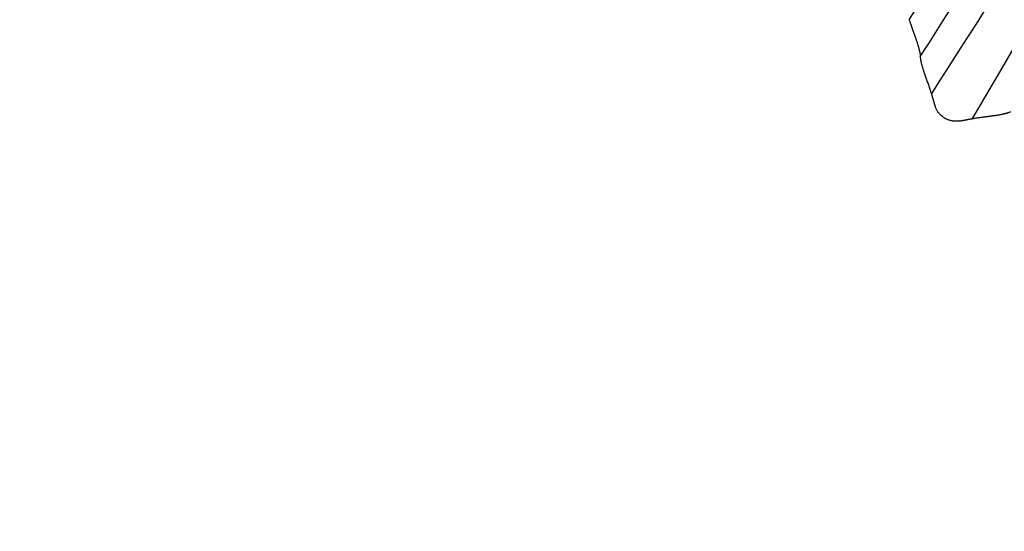
# Model space of a CAD drawing. Extents: x 23 to 1184, y 39 to 789.
# Drawn here: x 527 to 530, y 293 to 294 of the extents above; entities that cross this region are included whole.
import ezdxf

# ---------------------------------------------------------------- set-up
doc = ezdxf.new("R2010")
doc.units = 0
doc.layers.get('0').update_dxf_attribs({"linetype": 'CONTINUOUS'})
doc.layers.add('1', color=7, linetype='CONTINUOUS')
doc.styles.add('IDEAS_KANJI', font='simplex.shx', dxfattribs={"bigfont": 'bigfont.shx'})
doc.dimstyles.get("Standard").update_dxf_attribs({"dimtxt": 0.18, "dimasz": 0.18, "dimexe": 0.18, "dimexo": 0.0625, "dimgap": 0.09, "dimtad": 0, "dimtih": 1, "dimtoh": 1, "dimdec": 4, "dimzin": 0, "dimtxsty": 'STANDARD', "dimcen": 0.09, "dimazin": 3, "dimtfac": 1, "dimtdec": 4, "dimtofl": 0, "dimtmove": 0, "dimatfit": 3, "dimtolj": 1, "dimtzin": 0})

# ---------------------------------------------------------------- blocks, each defined once
blk = doc.blocks.new('_U5')
at = {"layer": '1', "color": 1}
for p, q in [((594.525053, 381.139843), (593.989155, 379.139841)), ((594.525053, 276.139843), (594.525053, 381.139843)), ((594.525053, 381.139843), (595.060952, 379.139845)), ((594.525053, 276.139843), (593.989155, 278.139841)), ((594.525053, 276.139843), (595.060952, 278.139845))]:
    blk.add_line(p, q, dxfattribs=at)
at = {"layer": '1', "color": 1, "linetype": 'CONTINUOUS', "insert": (593.992795, 325.939843), "char_height": 3, "attachment_point": 7, "rotation": 90, "style": 'IDEAS_KANJI'}
blk.add_mtext('\\W0.7580;105', dxfattribs=at)
blk = doc.blocks.new('_OPEN')
at = {"color": 0, "linetype": 'BYBLOCK'}
for p, q in [((-1, 0.166667), (0, 0)), ((-1, -0.166667), (0, 0)), ((0, 0), (-1, 0))]:
    blk.add_line(p, q, dxfattribs=at)

msp = doc.modelspace()

# ---------------------------------------------------------------- linework, layer by layer
at = {"layer": '1', "color": 51, "linetype": 'CONTINUOUS'}
for points in [[(529.3217, 294.2322), (529.5559, 294.5981), (529.7902, 294.964), (530.0245, 295.3299)], [(530.1592, 295.2437), (529.9002, 294.839), (529.6411, 294.4344), (529.3821, 294.0297)], [(529.4946, 293.9614), (529.7374, 294.3758), (529.9803, 294.7901), (530.2231, 295.2045)]]:
    msp.add_open_spline(points, degree=3, dxfattribs=at)
at = {"layer": '1', "color": 80, "linetype": 'CONTINUOUS'}
msp.add_open_spline([(529.3518, 294.1313), (529.5983, 294.5164), (529.8448, 294.9015), (530.0913, 295.2865)], degree=3, dxfattribs=at)
for points, knots in [([(529.3217, 294.2322), (529.3222, 294.2304), (529.3233, 294.2267), (529.3251, 294.2213), (529.3269, 294.2159), (529.3287, 294.2106), (529.3305, 294.2054), (529.3324, 294.2003), (529.3342, 294.1952), (529.3359, 294.1903), (529.3376, 294.1855), (529.3393, 294.1809), (529.3408, 294.1764), (529.3423, 294.1721), (529.3436, 294.1679), (529.3449, 294.164), (529.346, 294.1603), (529.347, 294.1567), (529.3479, 294.1534), (529.3487, 294.1503), (529.3494, 294.1474), (529.35, 294.1448), (529.3504, 294.1424), (529.3508, 294.1403), (529.3511, 294.1383), (529.3514, 294.1367), (529.3515, 294.1352), (529.3516, 294.134), (529.3517, 294.133), (529.3518, 294.1322), (529.3518, 294.1317), (529.3518, 294.1314), (529.3518, 294.1313), (529.3518, 294.1313)], [0, 0, 0, 0, 0.041954, 0.083413, 0.124367, 0.164803, 0.204704, 0.244051, 0.28282, 0.320989, 0.358531, 0.395421, 0.431632, 0.467138, 0.501917, 0.535945, 0.569204, 0.601678, 0.633355, 0.664229, 0.694298, 0.723564, 0.752038, 0.779735, 0.806677, 0.832894, 0.858421, 0.883302, 0.907587, 0.931333, 0.954603, 0.977467, 1, 1, 1, 1]), ([(529.3518, 294.1313), (529.3518, 294.1313), (529.3518, 294.1312), (529.3518, 294.1308), (529.3518, 294.1301), (529.3518, 294.1292), (529.3519, 294.128), (529.3521, 294.1265), (529.3523, 294.1247), (529.3527, 294.1226), (529.3531, 294.1202), (529.3536, 294.1175), (529.3543, 294.1145), (529.355, 294.1113), (529.356, 294.1078), (529.357, 294.104), (529.3582, 294.0999), (529.3596, 294.0956), (529.3611, 294.091), (529.3627, 294.0862), (529.3644, 294.0812), (529.3662, 294.076), (529.3681, 294.0706), (529.3701, 294.0651), (529.3722, 294.0594), (529.3742, 294.0537), (529.3763, 294.0478), (529.3783, 294.0418), (529.3802, 294.0358), (529.3814, 294.0318), (529.3821, 294.0297)], [0, 0, 0, 0, 0.024845, 0.050111, 0.075901, 0.102307, 0.129413, 0.157294, 0.186013, 0.215621, 0.246161, 0.277663, 0.31015, 0.343633, 0.378114, 0.413589, 0.450045, 0.487461, 0.525813, 0.565071, 0.605203, 0.646172, 0.687942, 0.730477, 0.773741, 0.817702, 0.862331, 0.907603, 0.953497, 1, 1, 1, 1]), ([(529.4602, 293.9551), (529.4589, 293.9549), (529.4564, 293.9545), (529.4526, 293.9541), (529.4488, 293.9541), (529.445, 293.9542), (529.4413, 293.9546), (529.4377, 293.9552), (529.4342, 293.956), (529.4308, 293.957), (529.4274, 293.9582), (529.4242, 293.9596), (529.4211, 293.9611), (529.4171, 293.9634), (529.4123, 293.9667), (529.407, 293.9714), (529.4021, 293.9768), (529.3979, 293.9829), (529.3943, 293.9897), (529.3927, 293.9945), (529.3918, 293.9969)], [0, 0, 0, 0, 0.044636, 0.088662, 0.132089, 0.17493, 0.217196, 0.2589, 0.300055, 0.340674, 0.380773, 0.420366, 0.459467, 0.498094, 0.576275, 0.656487, 0.738855, 0.823494, 0.910509, 1, 1, 1, 1]), ([(529.4946, 293.9614), (529.4963, 293.9617), (529.4996, 293.9623), (529.5046, 293.9631), (529.5096, 293.9639), (529.5146, 293.9646), (529.5195, 293.9652), (529.5244, 293.9659), (529.5292, 293.9665), (529.5339, 293.9671), (529.5385, 293.9677), (529.543, 293.9683), (529.5474, 293.9689), (529.5516, 293.9694), (529.5557, 293.97), (529.5597, 293.9706), (529.5635, 293.9712), (529.567, 293.9718), (529.5705, 293.9725), (529.5737, 293.9731), (529.5767, 293.9737), (529.5795, 293.9743), (529.5822, 293.975), (529.5846, 293.9756), (529.5868, 293.9762), (529.5888, 293.9768), (529.5907, 293.9773), (529.5923, 293.9779), (529.5937, 293.9784), (529.595, 293.9788), (529.596, 293.9792), (529.5969, 293.9796), (529.5976, 293.9799), (529.5982, 293.9802), (529.5986, 293.9804), (529.5988, 293.9805), (529.5988, 293.9805), (529.5988, 293.9805)], [0, 0, 0, 0, 0.037247, 0.074107, 0.110573, 0.146636, 0.182286, 0.217508, 0.252288, 0.28661, 0.320456, 0.353809, 0.386649, 0.418958, 0.450717, 0.481909, 0.512517, 0.542526, 0.571924, 0.600698, 0.628841, 0.656347, 0.683213, 0.709442, 0.735037, 0.760006, 0.784363, 0.808124, 0.831309, 0.853943, 0.876057, 0.897685, 0.918863, 0.939636, 0.960049, 0.980153, 1, 1, 1, 1])]:
    msp.add_open_spline(points, degree=3, knots=knots, dxfattribs=at)
for points, weights in [([(529.3821, 294.0297), (529.3869, 294.0134), (529.3918, 293.9969)], [1.00119303082, 1.00096796605, 1.00073775412]), ([(529.4602, 293.9551), (529.4774, 293.9582), (529.4946, 293.9614)], [1.00073775412, 1.00097334361, 1.00120354267])]:
    msp.add_rational_spline(points, weights, degree=2, dxfattribs=at)

# ---------------------------------------------------------------- dimensions: what is measured, and where the dimension line sits
at = {"layer": '1', "color": 1, "linetype": 'CONTINUOUS'}
dim = msp.add_linear_dim(base=(594.5251, 381.1398), p1=(550.2041, 276.1398), p2=(520.1261, 381.1398), angle=90, dimstyle='STANDARD', override={"dimtxt": 3, "dimasz": 2, "dimexe": 1, "dimexo": 0.5, "dimgap": 1.5, "dimtad": 1, "dimtih": 0, "dimtoh": 0, "dimdec": 3, "dimlfac": 1, "dimzin": 8, "dimdsep": 46, "dimlunit": 2, "dimtxsty": 'IDEAS_KANJI', "dimblk1": 'OPEN', "dimblk2": 'OPEN', "dimsah": 1, "dimse1": 0, "dimse2": 0, "dimsd1": 0, "dimsd2": 0, "dimclrd": 1, "dimclre": 1, "dimclrt": 1, "dimtol": 0, "dimtm": -0.1, "dimtfac": 0.666667, "dimtdec": 2, "dimtofl": 1, "dimtmove": 0, "dimatfit": 2, "dimtzin": 8, "dimlwd": 13, "dimlwe": 13}, dxfattribs=at)
dim.commit()
dim.dimension.update_dxf_attribs({"geometry": '_U5', "text_midpoint": (594.5251, 328.6398), "dimtype": 160})

doc.saveas('drawing.dxf')
